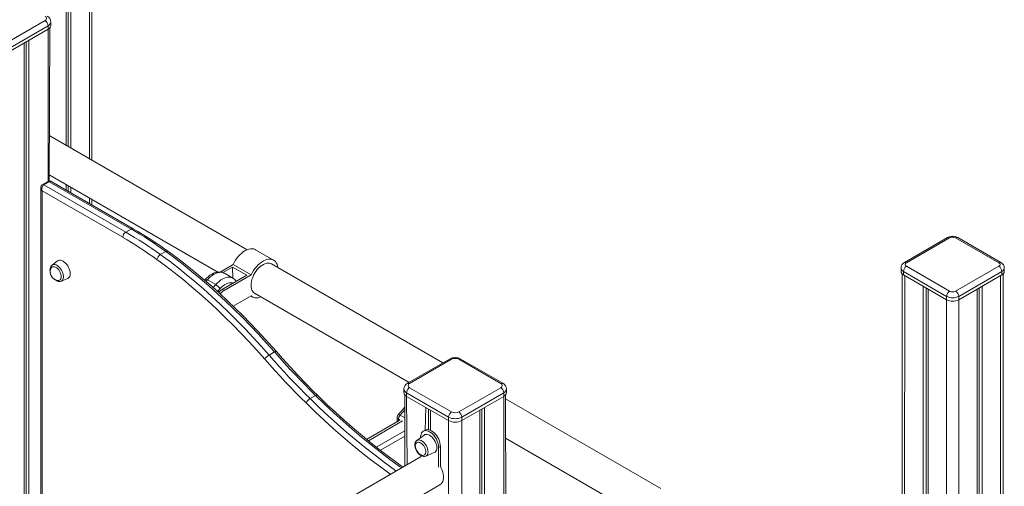
# Model space of a CAD drawing. Units: millimetres. Extents: x -3368 to 21295, y -8793 to 2871.
# Drawn here: x 8101 to 9263, y -4858 to -4308 of the extents above; entities that cross this region are included whole.
import ezdxf

# ---------------------------------------------------------------- set-up
doc = ezdxf.new("R2010")
doc.units = ezdxf.units.MM

msp = doc.modelspace()

# ---------------------------------------------------------------- linework, layer by layer
at = {"color": 8, "linetype": 'Continuous', "lineweight": 15}
for p, q in [((8183.5, -3989.1), (8183.5, -4471.7)), ((8134.8, -4319.3), (8134.7, -4498.8)), ((8127.7, -4509.6), (8127.7, -5081.1)), ((8183.5, -4517.9), (8183.5, -4524.6)), ((9145.1, -4609.6), (9144.6, -5026.6)), ((9258.3, -4609.6), (9258.3, -5588.6)), ((8322.7, -4614.5), (8320.9, -4616.4)), ((8329.4, -4623.8), (8332.6, -4620.2)), ((8337.6, -4625), (8334.6, -4628.4)), ((9194.6, -4638.2), (9194.6, -5617.2)), ((9208.8, -4638.2), (9208.8, -5617.2)), ((8557.6, -4752), (8558.3, -4832.5)), ((8672.2, -4752), (8671.5, -5802.1)), ((8555.4, -4767.9), (8549.9, -4774.1)), ((8552.9, -4780.9), (8512.5, -4804.3)), ((8550, -4780.2), (8547.9, -4779)), ((8547.9, -4779), (8547.9, -4781.1)), ((8549.9, -4774.1), (8555.4, -4777.3)), ((8607.1, -4780.5), (8607.8, -5523.2)), ((8622.7, -4780.5), (8622, -5816)), ((8555.4, -4792.5), (8521.9, -4811.9))]:
    msp.add_line(p, q, dxfattribs=at)
at = {"color": 7, "linetype": 'Continuous', "lineweight": 15}
for p, q in [((8186.4, -4473.4), (8186.4, -3987.2)), ((8155.9, -4005), (8155.9, -4455.8)), ((8158.3, -4003.7), (8158.3, -4457.2)), ((8161.5, -4001.8), (8161.5, -4459.1)), ((8081.7, -4337.6), (8131.2, -4309)), ((8134.8, -4315.2), (8085.3, -4343.7)), ((8085.3, -4347.8), (8134.8, -4319.3)), ((8134.8, -4315.2), (8134.8, -4319.3)), ((8136.2, -4499), (8137, -4317.4)), ((8138, -4314.8), (8138, -4310.7)), ((8106.5, -4335.6), (8106.5, -5093.3)), ((8108.9, -4334.2), (8108.9, -5092)), ((8112.1, -4332.3), (8112.1, -5090.1)), ((8369.5, -4579.1), (8137, -4444.9)), ((8137, -4491.1), (8335, -4605.4)), ((8134.7, -4498.8), (8128.3, -4502.5)), ((8129.8, -4502.6), (8136.2, -4499)), ((8129.8, -4502.6), (8226.4, -4558.4)), ((8232.7, -4554.7), (8136.2, -4499)), ((8235.2, -4554.5), (8139.1, -4498.9)), ((8155.9, -4502), (8155.9, -4508.6)), ((8158.3, -4503.4), (8158.3, -4510)), ((8161.5, -4505.3), (8161.5, -4511.9)), ((8126.3, -4506.5), (8126.2, -5081.9)), ((8222.8, -4564.5), (8127.7, -4509.6)), ((8186.4, -4526.3), (8186.4, -4519.6)), ((8226.4, -4558.4), (8232.7, -4554.7)), ((9195.6, -4564.8), (9144.7, -4594.2)), ((9198.1, -4565.1), (9147.2, -4594.5)), ((9256.1, -4594.5), (9205.2, -4565.1)), ((9258.6, -4594.2), (9207.7, -4564.8)), ((8267.1, -4584.9), (8273.5, -4581.2)), ((8400.7, -4591.4), (8379.5, -4579.1)), ((8146, -4592.3), (8139.4, -4597.4)), ((8337.9, -4605.4), (8352.9, -4596.7)), ((8352.9, -4596.7), (8374.1, -4608.9)), ((8600.5, -4712.5), (8398.2, -4595.7)), ((9147.2, -4598.6), (9198.1, -4628)), ((9205.2, -4628), (9256.1, -4598.6)), ((8369.1, -4609.3), (8340.1, -4626.1)), ((8340.9, -4606.1), (8352.2, -4599.6)), ((8342.3, -4627.3), (8374.1, -4608.9)), ((8352.6, -4612.6), (8342.7, -4606.9)), ((8369.1, -4609.3), (8352.2, -4599.6)), ((8352.2, -4599.6), (8352.6, -4612.6)), ((9140.8, -4600.6), (9140.8, -4604.7)), ((9142.2, -4607.6), (9142.2, -5025.2)), ((9194.6, -4634.1), (9143.7, -4604.7)), ((9143.7, -4604.7), (9143.7, -4608.8)), ((9143.7, -4608.8), (9194.6, -4638.2)), ((9259.7, -4604.7), (9208.8, -4634.1)), ((9208.8, -4638.2), (9259.7, -4608.8)), ((9259.7, -4604.7), (9259.7, -4608.8)), ((9261.2, -5584.5), (9261.2, -4607.6)), ((9262.6, -4604.7), (9262.6, -4600.6)), ((8150.3, -4616.2), (8158, -4613)), ((8320.4, -4614), (8319.4, -4615.1)), ((8322.7, -4614.5), (8332.6, -4620.2)), ((8340.1, -4626.1), (8342.3, -4627.3)), ((8374.1, -4633.4), (8353, -4645.6)), ((8374.1, -4633.4), (8375.7, -4634.7)), ((8378.2, -4630.3), (8560.5, -4735.6)), ((9167, -4622.2), (9167, -5029.7)), ((9170.3, -4624.1), (9170.3, -5027.8)), ((9172.7, -4625.5), (9172.7, -5033)), ((9230.7, -4625.5), (9230.7, -5604.5)), ((9233.1, -4624.1), (9233.1, -5599.4)), ((9236.3, -4622.2), (9236.3, -5601.3)), ((9194.6, -4634.1), (9194.6, -4638.2)), ((9208.8, -4634.1), (9208.8, -4638.2)), ((8395.4, -4703.3), (8401.8, -4699.6)), ((8608.1, -4708), (8558.6, -4736.6)), ((8610.6, -4708.3), (8561.1, -4736.9)), ((8668.6, -4736.9), (8619.1, -4708.3)), ((8671.1, -4736.6), (8621.6, -4708)), ((8554.4, -4743.4), (8554.4, -4747.5)), ((8607.1, -4776.5), (8557.6, -4747.9)), ((8557.6, -4747.9), (8557.6, -4752)), ((8561.1, -4741.8), (8610.6, -4770.3)), ((8619.1, -4770.3), (8668.6, -4741.8)), ((8672.2, -4747.9), (8622.7, -4776.5)), ((8672.2, -4747.9), (8672.2, -4752)), ((8675.4, -4747.5), (8675.4, -4743.4)), ((8443.8, -4754.6), (8450.1, -4750.9)), ((8555.4, -4750.1), (8555.4, -4834.2)), ((8557.6, -4752), (8607.1, -4780.5)), ((8622.7, -4780.5), (8672.2, -4752)), ((8675, -5804.2), (8674.4, -4750.1)), ((8857.4, -4860.8), (8674.4, -4755.1)), ((8555.4, -4764.9), (8547.7, -4773.6)), ((8580.2, -4765), (8579.4, -4791.8)), ((8583.5, -4766.9), (8583.5, -4791.3)), ((8585.9, -4768.3), (8585.9, -4792.1)), ((8643.9, -4768.3), (8643.9, -5805.3)), ((8646.3, -4766.9), (8646.3, -5804.1)), ((8649.5, -4765), (8649.5, -5802.5)), ((8548.8, -4780.6), (8510.5, -4802.7)), ((8546.4, -4776.9), (8546.4, -4781.9)), ((8607.1, -4776.5), (8607.1, -4780.5)), ((8622.7, -4776.5), (8622.7, -4780.5)), ((8579.4, -4791.8), (8577.3, -4793.1)), ((8555.4, -4799.1), (8526.7, -4815.6)), ((8578.3, -4797.6), (8569.7, -4804.1)), ((8574.2, -4800.8), (8574.2, -4799.9)), ((8674.4, -4801.3), (8822.9, -4887.1)), ((8580.3, -4822.5), (8590.3, -4818.3)), ((8595.4, -4812.2), (8597.5, -4811)), ((8595.4, -4812.2), (8595.4, -4835.6)), ((8597.5, -4811), (8597.5, -4834.4)), ((8574.8, -4823), (7825.9, -5255.3)), ((8574.8, -4823), (8574.2, -4821.5)), ((7825.9, -5301.5), (8596.9, -4856.4))]:
    msp.add_line(p, q, dxfattribs=at)
at = {"color": 7, "linetype": 'Continuous', "lineweight": 15, "flags": 128}
for points in [[(8267.1, -4584.9), (8277.4, -4592.4), (8287.6, -4600.2), (8297.8, -4608.4), (8307.9, -4616.7), (8317.9, -4625.4), (8327.9, -4634.3), (8337.8, -4643.4), (8347.7, -4652.8), (8357.4, -4662.5), (8367.1, -4672.4), (8376.6, -4682.5), (8386.1, -4692.8), (8395.4, -4703.3)], [(8401.8, -4699.6), (8392.5, -4689.1), (8383, -4678.8), (8373.5, -4668.7), (8363.8, -4658.8), (8354, -4649.2), (8344.2, -4639.8), (8334.3, -4630.6), (8324.3, -4621.7), (8314.2, -4613.1), (8304.1, -4604.7), (8294, -4596.6), (8283.8, -4588.7), (8273.5, -4581.2)], [(8404, -4699.1), (8399.5, -4694), (8390.9, -4684.4), (8382.2, -4675), (8373.3, -4665.8), (8364.4, -4656.7), (8355.5, -4647.9), (8346.4, -4639.3), (8337.3, -4630.8), (8328.1, -4622.6), (8318.9, -4614.6), (8309.6, -4606.9), (8300.2, -4599.3), (8290.9, -4592), (8281.4, -4584.9), (8276, -4580.9)], [(8352.9, -4596.7), (8354.2, -4594.1), (8355.8, -4591.5), (8357.5, -4589.1), (8359.3, -4586.9), (8361.2, -4584.8), (8363.3, -4583), (8365.3, -4581.4), (8367.4, -4580.1), (8369.5, -4579.1), (8371.6, -4578.4), (8373.6, -4578), (8375.5, -4578), (8377.3, -4578.2), (8378.9, -4578.8), (8379.5, -4579.1)], [(8139.4, -4597.4), (8138.8, -4597.9), (8138, -4598.9), (8137.5, -4600.1), (8137.1, -4601.5), (8137, -4603), (8137.2, -4604.7), (8137.5, -4605.9)], [(8160.9, -4607.3), (8160.8, -4605.5), (8160.4, -4603.6), (8159.8, -4601.7), (8158.9, -4599.9), (8157.9, -4598), (8156.7, -4596.4), (8155.3, -4594.9), (8153.9, -4593.6), (8152.4, -4592.6), (8151, -4591.9), (8149.5, -4591.5), (8148.2, -4591.5), (8147, -4591.7), (8146, -4592.3)], [(8390.4, -4708.1), (8381.1, -4697.7), (8371.7, -4687.4), (8362.2, -4677.4), (8352.7, -4667.6), (8343, -4658.1), (8333.2, -4648.8), (8323.4, -4639.7), (8313.5, -4630.9), (8303.6, -4622.3), (8293.5, -4614), (8283.4, -4606), (8273.3, -4598.2), (8263.2, -4590.7)], [(8374.1, -4608.9), (8375.4, -4606.3), (8377, -4603.8), (8378.7, -4601.4), (8380.5, -4599.1), (8382.5, -4597.1), (8384.5, -4595.2), (8386.6, -4593.7), (8388.7, -4592.4), (8390.7, -4591.4), (8392.8, -4590.7), (8394.8, -4590.3), (8396.7, -4590.2), (8398.5, -4590.5), (8400.1, -4591.1), (8401.6, -4591.9), (8402.9, -4593.1), (8403.9, -4594.6), (8404.8, -4596.3), (8405.4, -4598.3), (8405.7, -4600)], [(8374.1, -4621.2), (8374.2, -4618.9), (8374.6, -4616.6), (8375.2, -4614.2), (8376.1, -4611.7), (8377.1, -4609.3), (8378.4, -4607), (8379.8, -4604.7), (8381.4, -4602.6), (8383.1, -4600.7), (8384.9, -4599), (8386.8, -4597.6), (8388.7, -4596.4), (8390.6, -4595.6), (8392.4, -4595), (8394.2, -4594.8), (8395.8, -4594.9), (8397.4, -4595.3), (8398.2, -4595.7)], [(8150.3, -4610.9), (8150.1, -4609.4), (8149.8, -4607.8), (8149.1, -4606.1), (8148.3, -4604.5), (8147.3, -4603), (8146.1, -4601.7), (8144.9, -4600.6), (8143.6, -4599.8), (8142.4, -4599.3), (8141.2, -4599.1), (8140.1, -4599.3), (8139.2, -4599.8), (8138.4, -4600.6), (8138, -4601.4)], [(8342.7, -4606.9), (8341.7, -4606.4), (8339.9, -4605.7), (8338, -4605.4), (8336.1, -4605.3), (8334, -4605.5), (8332, -4606), (8329.8, -4606.8), (8327.7, -4607.9), (8325.6, -4609.3), (8323.6, -4610.9), (8321.6, -4612.7), (8320.4, -4614)], [(8141.9, -4613.5), (8142.4, -4614), (8143.7, -4615.1), (8145.2, -4615.9), (8146.6, -4616.4), (8148, -4616.6), (8149.2, -4616.5), (8150.3, -4616.2)], [(8146, -4615.4), (8146.1, -4615.4), (8147.3, -4615.4), (8148.3, -4615.1), (8149.1, -4614.5), (8149.8, -4613.5), (8150.1, -4612.3), (8150.3, -4610.9)], [(8378.2, -4630.3), (8377.1, -4629.6), (8376.1, -4628.4), (8375.2, -4626.9), (8374.6, -4625.2), (8374.2, -4623.3), (8374.1, -4621.2)], [(8385.7, -4634.7), (8384.5, -4635.1), (8382.5, -4635.7), (8380.5, -4635.8), (8378.7, -4635.7), (8377, -4635.3), (8375.4, -4634.5), (8374.1, -4633.4)], [(8395.4, -4703.3), (8401.4, -4710), (8407.3, -4716.6), (8413.3, -4723.2), (8419.3, -4729.6), (8425.4, -4736), (8431.5, -4742.3), (8437.6, -4748.5), (8443.8, -4754.6)], [(8450.1, -4750.9), (8444, -4744.8), (8437.8, -4738.6), (8431.7, -4732.3), (8425.7, -4726), (8419.6, -4719.5), (8413.7, -4713), (8407.7, -4706.3), (8401.8, -4699.6)], [(8452.5, -4750.6), (8447.6, -4745.7), (8438.4, -4736.4), (8429.3, -4726.9), (8420.2, -4717.2), (8411.3, -4707.4), (8404, -4699.1)], [(8439.1, -4759.8), (8432.9, -4753.7), (8426.7, -4747.4), (8420.5, -4741.1), (8414.4, -4734.7), (8408.3, -4728.1), (8402.3, -4721.6), (8396.3, -4714.9), (8390.4, -4708.1)], [(8553.3, -4835.4), (8553.3, -4835.3), (8543.2, -4828.1), (8533.2, -4820.6), (8523.2, -4812.9), (8513.2, -4804.9), (8503.3, -4796.7), (8493.4, -4788.3), (8483.6, -4779.7), (8473.8, -4770.8), (8464.1, -4761.8), (8455, -4753), (8452.5, -4750.6)], [(8574.2, -4799.9), (8574.3, -4798.1), (8574.7, -4796.4), (8575.3, -4795), (8576.2, -4793.9), (8577.3, -4793.1), (8578.5, -4792.5), (8580, -4792.4), (8581.5, -4792.5), (8583.1, -4793), (8584.8, -4793.8), (8586.4, -4794.9), (8588, -4796.3), (8589.6, -4797.9), (8591, -4799.7), (8592.3, -4801.7), (8593.3, -4803.8), (8594.2, -4806), (8594.9, -4808.1), (8595.2, -4810.2), (8595.4, -4812.2)], [(8579.4, -4791.8), (8580.7, -4791.3), (8582.1, -4791.1), (8583.6, -4791.3), (8585.2, -4791.8), (8586.9, -4792.6), (8588.5, -4793.7), (8590.2, -4795.1), (8591.7, -4796.7), (8593.1, -4798.5), (8594.4, -4800.5), (8595.5, -4802.6), (8596.3, -4804.7), (8597, -4806.9), (8597.4, -4809), (8597.5, -4811)], [(8567.5, -4809.5), (8568.2, -4808.9), (8568.6, -4807.8), (8569.2, -4806.9), (8570, -4806.3), (8570.9, -4806), (8572, -4806), (8573.2, -4806.3), (8574.5, -4807), (8575.7, -4807.9), (8576.8, -4809), (8577.9, -4810.4), (8578.8, -4811.9), (8579.5, -4813.5), (8580, -4815.1), (8580.2, -4816.6), (8580.2, -4818), (8580, -4819.3), (8579.5, -4820.3), (8578.8, -4821.1), (8577.9, -4821.5), (8576.8, -4821.7), (8575.7, -4821.5), (8574.5, -4821), (8573.2, -4820.2), (8572, -4819.2), (8570.9, -4817.9), (8570, -4816.5), (8569.2, -4814.9), (8568.6, -4813.4), (8568.2, -4811.8), (8568.1, -4810.3)], [(8578.3, -4797.6), (8579.3, -4797), (8580.5, -4796.8), (8581.9, -4796.8), (8583.3, -4797.2), (8584.8, -4797.9), (8586.2, -4798.9), (8587.7, -4800.2), (8589, -4801.7), (8590.2, -4803.3), (8591.3, -4805.1), (8592.1, -4807), (8592.7, -4808.9), (8593.1, -4810.8), (8593.3, -4812.6), (8593.1, -4814.2), (8592.7, -4815.6), (8592.1, -4816.8), (8591.3, -4817.7), (8590.3, -4818.3)], [(8567.5, -4809.5), (8567.5, -4810.4), (8567.8, -4812), (8568.3, -4813.7), (8569, -4815.4), (8569.8, -4817), (8570.9, -4818.5), (8572.1, -4819.8), (8573.4, -4821), (8574.8, -4821.9), (8576.2, -4822.5), (8577.6, -4822.8), (8578.8, -4822.8), (8580, -4822.6), (8580.3, -4822.5)], [(8597.5, -4834.4), (8598.5, -4836.6), (8599.5, -4839), (8600.2, -4841.5), (8600.7, -4843.8), (8601, -4846.2), (8601, -4848.3), (8600.7, -4850.4), (8600.2, -4852.2), (8599.5, -4853.7), (8598.5, -4855.1), (8597.4, -4856.1), (8596.9, -4856.4)]]:
    msp.add_lwpolyline(points, dxfattribs=at)
at = {"color": 8, "linetype": 'Continuous', "lineweight": 15, "flags": 128}
for points in [[(8139.4, -4597.4), (8139.4, -4597.3), (8140.4, -4596.8), (8141.6, -4596.6), (8142.8, -4596.7), (8144.2, -4597.1), (8145.6, -4597.9), (8146.9, -4598.9), (8148.3, -4600.1), (8149.5, -4601.6), (8150.6, -4603.2), (8151.5, -4604.9), (8152.2, -4606.7), (8152.7, -4608.5), (8152.9, -4610.2), (8152.9, -4611.8), (8152.7, -4613.2), (8152.2, -4614.5), (8151.5, -4615.4), (8150.6, -4616.1), (8150.3, -4616.2)], [(8342.7, -4606.9), (8342.2, -4606.6), (8340.6, -4606), (8338.8, -4605.7), (8336.9, -4605.8), (8334.9, -4606.2), (8332.9, -4606.8), (8330.8, -4607.8), (8328.7, -4609.1), (8326.6, -4610.6), (8324.6, -4612.4), (8322.7, -4614.5)], [(8320.4, -4614), (8320.6, -4613.9), (8320.9, -4613.8), (8321.4, -4613.9), (8322, -4614.1), (8322.7, -4614.5)], [(8332.6, -4620.2), (8334.5, -4618.2), (8336.5, -4616.4), (8338.6, -4614.8), (8340.7, -4613.5), (8342.8, -4612.5), (8344.8, -4611.9), (8346.8, -4611.5), (8348.7, -4611.4), (8350.5, -4611.7), (8352.1, -4612.3), (8352.6, -4612.6)], [(8353, -4618.6), (8352, -4618.3), (8350.4, -4618), (8348.7, -4618.1), (8346.9, -4618.5), (8345, -4619.3), (8343.1, -4620.3), (8341.2, -4621.6), (8339.4, -4623.2), (8337.6, -4625)], [(8401.8, -4699.6), (8402.5, -4699.3), (8403, -4699.1), (8403.5, -4699), (8403.9, -4699), (8404, -4699.1)], [(8538.7, -4843.8), (8538, -4843.4), (8526.8, -4835.2), (8515.6, -4826.7), (8504.5, -4818), (8493.4, -4809), (8482.4, -4799.7), (8471.5, -4790.1), (8460.6, -4780.3), (8449.8, -4770.2), (8439.1, -4759.8)], [(8443.8, -4754.6), (8454.5, -4765), (8465.3, -4775.1), (8476.2, -4784.9), (8487.2, -4794.5), (8498.2, -4803.8), (8509.3, -4812.8), (8520.4, -4821.5), (8531.6, -4830), (8542.8, -4838.1), (8545.4, -4840)], [(8450.1, -4750.9), (8450.8, -4750.6), (8451.4, -4750.4), (8451.9, -4750.3), (8452.3, -4750.4), (8452.5, -4750.6)], [(8551.8, -4836.3), (8549.2, -4834.5), (8538, -4826.3), (8526.8, -4817.9), (8515.7, -4809.1), (8504.6, -4800.1), (8493.5, -4790.8), (8482.6, -4781.2), (8471.7, -4771.4), (8460.9, -4761.3), (8450.1, -4750.9)], [(8549.9, -4774.1), (8549.2, -4773.8), (8548.7, -4773.6), (8548.2, -4773.5), (8547.8, -4773.5), (8547.7, -4773.6)], [(8549.9, -4774.1), (8549.2, -4773.8), (8548.7, -4773.6), (8548.2, -4773.5), (8547.8, -4773.5), (8547.7, -4773.6)], [(8582.9, -4817.4), (8582.8, -4815.7), (8582.4, -4814), (8581.8, -4812.2), (8581, -4810.4), (8580, -4808.8), (8578.8, -4807.3), (8577.5, -4805.9), (8576.1, -4804.9), (8574.7, -4804.1), (8573.4, -4803.6), (8572.1, -4803.4), (8570.9, -4803.6), (8569.9, -4804), (8569.7, -4804.1)]]:
    msp.add_lwpolyline(points, dxfattribs=at)
at = {"color": 7, "linetype": 'Continuous', "lineweight": 15}
for centre, radius, start, end in [((8130.3, -4306.6), 2.62, 290.7834, 69.2166), ((8130.1, -4310.9), 7.91, 1.7417, 62.5166), ((8127.1, -4315.5), 7.68, 2.6055, 57.3945), ((8132.5, -4314.2), 5.53, 294.3747, 354.3052), ((8130.5, -4506.1), 4.24, 120.7678, 184.8842), ((8136.8, -4502.4), 4.18, 56.2886, 120.0765), ((8230.5, -4564.8), 7.68, 122.6055, 177.3945), ((7987, -4971.6), 477.6, 54.0808, 59.9149), ((7993.3, -4967.9), 477.6, 54.0808, 59.9149), ((7996.3, -4966.9), 476.7, 54.0769, 59.9205), ((9201.7, -4575.9), 12.6, 61.432, 118.568), ((7986, -4973.3), 472.4, 54.0808, 59.9149), ((9201.7, -4571.9), 7.69, 62.6097, 117.3903), ((8271.7, -4592.2), 8.68, 121.7423, 169.7452), ((9148, -4600.7), 7.24, 116.8771, 179.3371), ((9151.4, -4605), 7.68, 122.6055, 177.3945), ((9148, -4596.5), 2.18, 110.7834, 249.2166), ((9255.4, -4596.5), 2.18, 290.7834, 69.2166), ((9252, -4605), 7.68, 2.6055, 57.3945), ((9255.2, -4600.8), 7.41, 1.4523, 62.3335), ((8147.8, -4605.1), 10.5, 159.8578, 260.1368), ((8155.1, -4607.9), 5.84, 299.3047, 6.1813), ((9145.8, -4604.2), 5.03, 185.6948, 245.6253), ((9257.6, -4604.2), 5.03, 294.3747, 354.3052), ((8325, -4633.1), 14.9, 32.5644, 59.7325), ((8347.8, -4621.8), 10.3, 30.4922, 62.4544), ((8349.7, -4642.1), 18.7, 120.8482, 137.7358), ((8352, -4643.5), 18.9, 120.9023, 139.1034), ((9202.3, -4634.4), 7.68, 122.6055, 177.3945), ((9201.7, -4621.1), 7.69, 242.6097, 297.3903), ((9201.1, -4634.4), 7.68, 2.6055, 57.3945), ((9201.7, -4620.4), 15.4, 242.6097, 297.3903), ((9201.7, -4624.5), 15.4, 242.6097, 297.3903), ((8403.2, -4716.7), 15.5, 120.2329, 146.3611), ((8614.9, -4720.5), 14.2, 61.5867, 118.4133), ((8614.9, -4716.5), 9.22, 62.6097, 117.3903), ((8562.2, -4743.6), 7.86, 117.2667, 178.4749), ((8562.1, -4739.3), 2.62, 110.7834, 249.2166), ((8667.7, -4739.3), 2.62, 290.7834, 69.2166), ((8667.5, -4743.6), 7.91, 1.7417, 62.5166), ((8559.9, -4746.9), 5.53, 185.6948, 245.6253), ((8565.3, -4748.2), 7.68, 122.6055, 177.3945), ((8664.5, -4748.2), 7.68, 2.6055, 57.3945), ((8669.9, -4746.9), 5.53, 294.3747, 354.3052), ((8449.8, -4764.7), 11.8, 120.6177, 155.362), ((8614.8, -4776.8), 7.68, 122.6055, 177.3945), ((8614.9, -4762.2), 9.22, 242.6097, 297.3903), ((8615, -4776.8), 7.68, 2.6055, 57.3945), ((8551.4, -4776.9), 5, 138.3826, 180), ((8555.6, -4779.4), 7.76, 137.609, 177.2187), ((8614.9, -4761.5), 16.9, 242.6097, 297.3903), ((8614.9, -4765.5), 16.9, 242.6097, 297.3903), ((8573.6, -4808.9), 6.19, 129.1087, 184.8755)]:
    msp.add_arc(centre, radius, start, end, dxfattribs=at)
at = {"color": 8, "linetype": 'Continuous', "lineweight": 15}
for centre, radius, start, end in [((8132.6, -4310.2), 5.42, 293.6901, 354.9898), ((8128.9, -4503.9), 1.51, 54.3837, 114.3059), ((8135.3, -4500.2), 1.51, 54.3824, 114.3071), ((8234.2, -4556.7), 2.52, 65.6957, 125.6148), ((9196.7, -4567.1), 2.51, 54.3824, 114.3071), ((9206.7, -4567.1), 2.51, 65.6929, 125.6176), ((8274.9, -4582.9), 2.23, 61.7935, 129.9891), ((9145.8, -4596.4), 2.4, 52.7442, 115.9453), ((9257.6, -4596.5), 2.52, 65.6947, 125.6158), ((9145.8, -4600.1), 5.03, 185.6974, 245.6228), ((9257.7, -4600.2), 4.93, 293.6941, 354.9857), ((8609.2, -4710.3), 2.51, 54.3824, 114.3071), ((8620.6, -4710.3), 2.51, 65.6929, 125.6176), ((8559.7, -4738.9), 2.52, 54.3851, 114.3044), ((8670.1, -4738.8), 2.4, 64.055, 127.2554), ((8559.9, -4742.8), 5.53, 185.7015, 245.6186), ((8670, -4742.9), 5.42, 293.6901, 354.9898), ((8548.9, -4776.7), 2.51, 185.6948, 245.6253), ((8577.8, -4818), 5.12, 298.983, 6.503)]:
    msp.add_arc(centre, radius, start, end, dxfattribs=at)
at = {"color": 7, "linetype": 'Continuous', "lineweight": 15}
msp.add_ellipse((8131.2, -4507.5), major_axis=(0.11, 5.31), ratio=0.717259, start_param=0.409834, end_param=1.980631, dxfattribs=at)
at = {"color": 8, "linetype": 'Continuous', "lineweight": 15}
for centre, major_axis, ratio, start_param, end_param in [((8137.6, -4503.9), (0.11, 5.31), 0.717259, 5.907703, 6.69302), ((8131.2, -4507.5), (4.65, -2.56), 0.717222, 3.534068, 4.302399)]:
    msp.add_ellipse(centre, major_axis=major_axis, ratio=ratio, start_param=start_param, end_param=end_param, dxfattribs=at)

doc.saveas('drawing.dxf')
